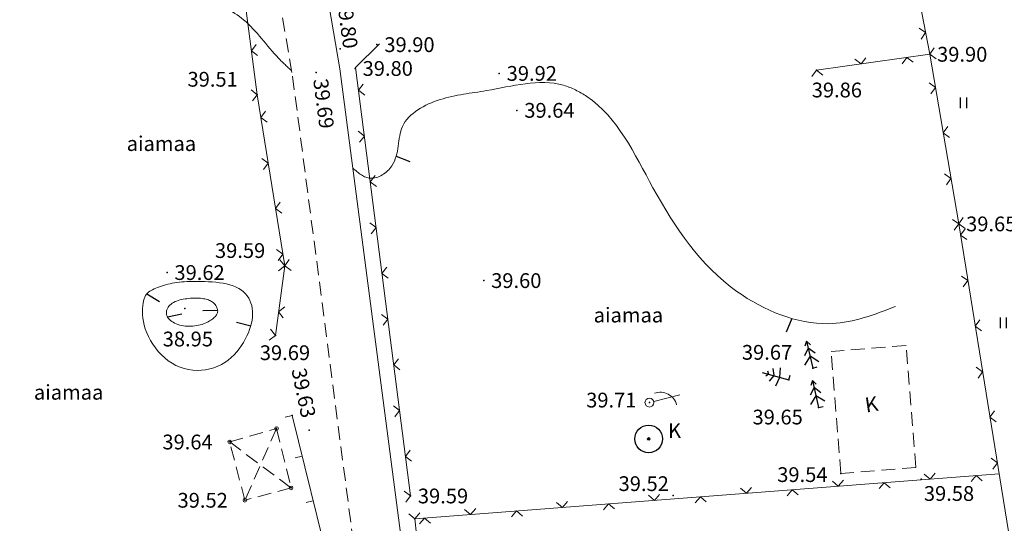
# Model space of a CAD drawing. Units: millimetres. Extents: x -1188657 to 3359189, y -539 to 13429095.
# Drawn here: x 1102309 to 1102362, y 13172896 to 13172924 of the extents above; entities that cross this region are included whole.
import ezdxf

# ---------------------------------------------------------------- set-up
doc = ezdxf.new("R2010")
doc.units = ezdxf.units.MM
doc.linetypes.add('DASHED', pattern=[19.05, 12.7, -6.35])
doc.linetypes.add('HIDDEN', pattern=[0.375, 0.25, -0.125])
for name, color, linetype in [('12', 3, 'Continuous'), ('2d', 5, 'Continuous'), ('aed', 7, 'Continuous'), ('AIAD', 7, 'Continuous'), ('DP-vormistus', 7, 'Continuous'), ('ehit', 4, 'Continuous'), ('hor', 32, 'Continuous'), ('KAEVUD', 7, 'Continuous'), ('KORGUSED', 7, 'Continuous'), ('tee', 250, 'Continuous')]:
    doc.layers.add(name, color=color, linetype=linetype)
doc.styles.add('ROMANC', font='romanc.shx', dxfattribs={"height": 0.8})
doc.styles.get("Standard").update_dxf_attribs({"font": 'simplex.shx', "width": 0.8})

# ---------------------------------------------------------------- blocks, each defined once
blk = doc.blocks.new('HEIN')
at = {"linetype": 'Continuous'}
for p, q in [((-0.234, 0.38), (-0.234, -0.381)), ((0.221, 0.38), (0.221, -0.381))]:
    blk.add_line(p, q, dxfattribs=at)
blk = doc.blocks.new('T1')
blk.add_lwpolyline([(0, 0), (0, 0.8)])
blk = doc.blocks.new('Pk')
for p, q in [((0, 2.2), (-0.6, 1.5)), ((0, 3), (-0.3, 2.5)), ((0.3, 2.5), (0, 3)), ((0, 3), (0, 0)), ((0.6, 1.5), (0, 2.2)), ((0, 1.3), (-0.8, 0.5)), ((0.8, 0.5), (0, 1.3)), ((0, 0), (0.5, 0))]:
    blk.add_line(p, q)
blk = doc.blocks.new('Pm')
for p, q in [((0, 2.3), (-0.3, 2.5)), ((0, 3), (0, 0)), ((0.3, 2.5), (0, 2.3)), ((-1, 1.2), (0, 1)), ((0, 1.7), (-0.7, 2)), ((0.7, 2), (0, 1.7)), ((0, 1), (1, 1.2)), ((0, 0), (0.5, 0))]:
    blk.add_line(p, q)
blk = doc.blocks.new('kook')
at = {"layer": 'KAEVUD', "lineweight": 0, "ltscale": 3}
blk.add_line((0, 0.241), (0, 1.697), dxfattribs=at)
blk.add_circle((0, 0), 0.241, dxfattribs=at)
blk.add_arc((0.486, 0.491), 0.905, 90, 185.9999, dxfattribs=at)
blk = doc.blocks.new('kaev')
for radius in [0.75, 0.0686]:
    blk.add_circle((0, 0), radius)
blk = doc.blocks.new('vanauuetoa alus')
at = {"layer": '2d', "color": 1}
for p in [(551177.494, 6586429.34), (551176.315, 6586428.05), (551184.128, 6586427.781), (551185.085, 6586425.78), (551166.109, 6586416.989), (551172.488, 6586417.346), (551183.287, 6586416.554), (551167.078, 6586415.041), (551171.986, 6586413.58), (551201.133, 6586411.817), (551199.83, 6586411.181), (551192.271, 6586409.945), (551201.448, 6586409.681), (551172.899, 6586409.248), (551172.046, 6586408.535), (551173.808, 6586408.456), (551192.23, 6586407.975), (551169.506, 6586407.808), (551202.657, 6586406.105), (551207.017, 6586405.801), (551172.837, 6586405.321), (551179.312, 6586404.882), (551193.561, 6586404.908), (551170.328, 6586404.649), (551179.544, 6586403.647)]:
    blk.add_point(p, dxfattribs=at)
at = {"layer": '2d', "color": 3}
for p in [(551175.492, 6586429.109), (551207.472, 6586428.818), (551174.2, 6586427.832), (551201.34, 6586427.95), (551170.998, 6586426.628)]:
    blk.add_point(p, dxfattribs=at)
at = {"layer": '2d', "color": 5}
blk.add_point((551209.046, 6586419.626), dxfattribs=at)
at = {"layer": 'aed', "lineweight": 0}
for points in [[(551170.998, 6586426.628), (551169.396, 6586438.929), (551168.538, 6586443.78), (551164.907, 6586464.519)], [(551204.633, 6586443.49), (551207.472, 6586428.818)], [(551177.625, 6586429.381), (551176.333, 6586428.104)], [(551207.472, 6586428.818), (551209.046, 6586419.626), (551213.137, 6586394.343), (551213.552, 6586388.917)], [(551176.333, 6586428.104), (551179.312, 6586404.882)], [(551171.986, 6586413.58), (551172.488, 6586417.346), (551170.998, 6586426.628)], [(551174.933, 6586400.976), (551172.899, 6586409.248)], [(551179.544, 6586403.647), (551181.272, 6586387.73)]]:
    blk.add_lwpolyline(points, dxfattribs=at)
at = {"layer": 'aed', "lineweight": 0, "ltscale": 3}
for points in [[(551207.472, 6586428.818), (551201.34, 6586427.95)], [(551211.238, 6586406.081), (551179.544, 6586403.647)]]:
    blk.add_lwpolyline(points, dxfattribs=at)
for centre in [(551172.046, 6586408.535), (551169.506, 6586407.808), (551172.837, 6586405.321), (551170.328, 6586404.649)]:
    blk.add_circle(centre, 0.1, dxfattribs=at)
at = {"layer": 'AIAD', "lineweight": 0, "ltscale": 3}
for p, q in [((551207.245, 6586429.99), (551206.894, 6586430.228)), ((551207.245, 6586429.99), (551207.008, 6586429.639)), ((551170.687, 6586429.013), (551170.946, 6586429.349)), ((551170.687, 6586429.013), (551171.023, 6586428.754)), ((551207.472, 6586428.818), (551207.709, 6586429.169)), ((551207.472, 6586428.818), (551207.717, 6586429.164)), ((551207.472, 6586428.818), (551207.818, 6586428.573)), ((551207.472, 6586428.818), (551207.823, 6586428.581)), ((551203.759, 6586428.292), (551203.42, 6586428.547)), ((551203.759, 6586428.292), (551204.014, 6586428.631)), ((551206.234, 6586428.643), (551205.98, 6586428.304)), ((551206.234, 6586428.643), (551206.573, 6586428.388)), ((551201.34, 6586427.95), (551201.085, 6586427.611)), ((551201.34, 6586427.95), (551201.679, 6586427.695)), ((551176.492, 6586426.865), (551176.751, 6586427.2)), ((551207.78, 6586427.018), (551207.434, 6586427.263)), ((551170.998, 6586426.628), (551170.662, 6586426.887)), ((551170.998, 6586426.628), (551170.739, 6586426.292)), ((551176.492, 6586426.865), (551176.827, 6586426.605)), ((551207.78, 6586427.018), (551207.535, 6586426.672)), ((551171.196, 6586425.394), (551171.445, 6586425.737)), ((551171.196, 6586425.394), (551171.54, 6586425.145)), ((551176.81, 6586424.385), (551176.474, 6586424.644)), ((551208.202, 6586424.554), (551208.447, 6586424.9)), ((551208.202, 6586424.554), (551208.548, 6586424.309)), ((551176.81, 6586424.385), (551176.551, 6586424.049)), ((551171.592, 6586422.925), (551171.249, 6586423.174)), ((551171.592, 6586422.925), (551171.344, 6586422.582)), ((551208.624, 6586422.09), (551208.278, 6586422.335)), ((551177.128, 6586421.905), (551177.387, 6586422.241)), ((551177.128, 6586421.905), (551177.464, 6586421.646)), ((551208.624, 6586422.09), (551208.379, 6586421.744)), ((551171.989, 6586420.457), (551172.237, 6586420.801)), ((551171.989, 6586420.457), (551172.332, 6586420.208)), ((551177.446, 6586419.425), (551177.111, 6586419.685)), ((551209.046, 6586419.626), (551208.702, 6586419.874)), ((551209.046, 6586419.626), (551209.291, 6586419.972)), ((551177.446, 6586419.425), (551177.187, 6586419.09)), ((551209.046, 6586419.626), (551208.798, 6586419.282)), ((551209.046, 6586419.626), (551209.392, 6586419.381)), ((551209.144, 6586419.022), (551209.392, 6586419.366)), ((551209.144, 6586419.022), (551209.488, 6586418.774)), ((551172.385, 6586417.989), (551172.041, 6586418.237)), ((551172.385, 6586417.989), (551172.136, 6586417.645)), ((551172.488, 6586417.346), (551172.23, 6586417.683)), ((551172.488, 6586417.346), (551172.737, 6586417.69)), ((551172.488, 6586417.346), (551172.151, 6586417.088)), ((551172.488, 6586417.346), (551172.832, 6586417.097)), ((551177.764, 6586416.946), (551178.023, 6586417.281)), ((551177.764, 6586416.946), (551178.1, 6586416.687)), ((551209.543, 6586416.554), (551209.199, 6586416.802)), ((551209.543, 6586416.554), (551209.295, 6586416.21)), ((551172.158, 6586414.868), (551172.494, 6586415.125)), ((551172.158, 6586414.868), (551172.415, 6586414.531)), ((551178.082, 6586414.466), (551177.747, 6586414.725)), ((551178.082, 6586414.466), (551177.823, 6586414.131)), ((551209.942, 6586414.086), (551210.19, 6586414.43)), ((551171.986, 6586413.58), (551171.728, 6586413.917)), ((551209.942, 6586414.086), (551210.286, 6586413.838)), ((551171.986, 6586413.58), (551171.649, 6586413.322)), ((551178.401, 6586411.986), (551178.66, 6586412.322)), ((551178.401, 6586411.986), (551178.736, 6586411.727)), ((551210.342, 6586411.618), (551209.998, 6586411.866)), ((551210.342, 6586411.618), (551210.094, 6586411.274)), ((551178.719, 6586409.507), (551178.383, 6586409.766)), ((551178.719, 6586409.507), (551178.459, 6586409.171)), ((551210.741, 6586409.15), (551210.989, 6586409.494)), ((551172.899, 6586409.248), (551172.511, 6586409.152)), ((551210.741, 6586409.15), (551211.085, 6586408.902)), ((551179.037, 6586407.027), (551179.296, 6586407.363)), ((551173.441, 6586407.045), (551173.052, 6586406.95)), ((551179.037, 6586407.027), (551179.372, 6586406.768)), ((551211.14, 6586406.683), (551210.797, 6586406.931)), ((551211.14, 6586406.683), (551210.892, 6586406.339)), ((551207.499, 6586405.794), (551207.177, 6586406.07)), ((551207.499, 6586405.794), (551207.775, 6586406.116)), ((551209.991, 6586405.985), (551209.715, 6586405.663)), ((551209.991, 6586405.985), (551210.313, 6586405.709)), ((551197.528, 6586405.028), (551197.206, 6586405.304)), ((551197.528, 6586405.028), (551197.804, 6586405.35)), ((551202.513, 6586405.411), (551202.191, 6586405.687)), ((551202.513, 6586405.411), (551202.789, 6586405.733)), ((551205.006, 6586405.603), (551204.73, 6586405.281)), ((551205.006, 6586405.603), (551205.328, 6586405.327)), ((551179.312, 6586404.882), (551178.976, 6586405.141)), ((551179.312, 6586404.882), (551179.053, 6586404.546)), ((551192.543, 6586404.645), (551192.221, 6586404.921)), ((551192.543, 6586404.645), (551192.819, 6586404.967)), ((551195.035, 6586404.837), (551194.759, 6586404.515)), ((551195.035, 6586404.837), (551195.357, 6586404.561)), ((551200.021, 6586405.22), (551199.745, 6586404.898)), ((551200.021, 6586405.22), (551200.343, 6586404.944)), ((551174.038, 6586404.618), (551173.649, 6586404.522)), ((551182.572, 6586403.88), (551182.25, 6586404.156)), ((551182.572, 6586403.88), (551182.848, 6586404.201)), ((551187.557, 6586404.262), (551187.236, 6586404.538)), ((551187.557, 6586404.262), (551187.833, 6586404.584)), ((551190.05, 6586404.454), (551189.774, 6586404.132)), ((551190.05, 6586404.454), (551190.372, 6586404.178)), ((551179.544, 6586403.647), (551179.222, 6586403.923)), ((551179.544, 6586403.647), (551179.82, 6586403.969)), ((551180.079, 6586403.688), (551179.803, 6586403.366)), ((551180.079, 6586403.688), (551180.401, 6586403.412)), ((551185.065, 6586404.071), (551184.789, 6586403.749)), ((551185.065, 6586404.071), (551185.387, 6586403.795))]:
    blk.add_line(p, q, dxfattribs=at)
at = {"layer": 'ehit', "linetype": 'HIDDEN', "lineweight": 0, "ltscale": 3}
for p, q in [((551206.192, 6586413.038), (551202.124, 6586412.71)), ((551202.657, 6586406.105), (551202.124, 6586412.71)), ((551206.725, 6586406.433), (551206.192, 6586413.038)), ((551206.725, 6586406.433), (551202.657, 6586406.105))]:
    blk.add_line(p, q, dxfattribs=at)
for points in [[(551169.506, 6586407.808), (551172.046, 6586408.535), (551172.837, 6586405.321), (551170.328, 6586404.649), (551169.506, 6586407.808), (551172.837, 6586405.321)], [(551172.046, 6586408.535), (551170.328, 6586404.649)]]:
    blk.add_lwpolyline(points, dxfattribs=at)
at = {"layer": 'hor', "color": 32, "lineweight": 0, "ltscale": 3}
for points in [[(551165.401, 6586416.101), (551165.317, 6586416.062), (551165.24, 6586416.021), (551165.169, 6586415.977), (551165.104, 6586415.929), (551165.045, 6586415.874), (551164.992, 6586415.812), (551164.944, 6586415.74), (551164.902, 6586415.657), (551164.866, 6586415.562), (551164.834, 6586415.453), (551164.808, 6586415.329), (551164.787, 6586415.19), (551164.774, 6586415.039), (551164.77, 6586414.876), (551164.776, 6586414.702), (551164.794, 6586414.52), (551164.824, 6586414.33), (551164.868, 6586414.134), (551164.928, 6586413.932), (551165.004, 6586413.727), (551165.098, 6586413.52), (551165.209, 6586413.312), (551165.336, 6586413.108), (551165.478, 6586412.908), (551165.634, 6586412.715), (551165.804, 6586412.533), (551165.985, 6586412.363), (551166.178, 6586412.208), (551166.381, 6586412.071), (551166.593, 6586411.953), (551166.813, 6586411.857), (551167.04, 6586411.783), (551167.271, 6586411.73), (551167.504, 6586411.698), (551167.739, 6586411.687), (551167.972, 6586411.695), (551168.202, 6586411.722), (551168.427, 6586411.767), (551168.645, 6586411.831), (551168.854, 6586411.912), (551169.053, 6586412.011), (551169.241, 6586412.124), (551169.419, 6586412.251), (551169.585, 6586412.39), (551169.741, 6586412.539), (551169.885, 6586412.697), (551170.019, 6586412.861), (551170.142, 6586413.031), (551170.253, 6586413.204), (551170.354, 6586413.379), (551170.443, 6586413.554), (551170.521, 6586413.728), (551170.587, 6586413.902), (551170.642, 6586414.074), (551170.686, 6586414.244), (551170.718, 6586414.411), (551170.738, 6586414.576), (551170.746, 6586414.737), (551170.742, 6586414.895), (551170.726, 6586415.048), (551170.698, 6586415.196), (551170.658, 6586415.339), (551170.605, 6586415.475), (551170.539, 6586415.605), (551170.46, 6586415.727), (551170.368, 6586415.842), (551170.262, 6586415.947), (551170.142, 6586416.044), (551170.008, 6586416.13), (551169.859, 6586416.206), (551169.697, 6586416.271), (551169.522, 6586416.326), (551169.338, 6586416.372), (551169.146, 6586416.409), (551168.949, 6586416.438), (551168.75, 6586416.461), (551168.551, 6586416.479), (551168.355, 6586416.491), (551168.163, 6586416.5), (551167.979, 6586416.506), (551167.804, 6586416.51), (551167.637, 6586416.512), (551167.479, 6586416.511), (551167.328, 6586416.508), (551167.183, 6586416.503), (551167.043, 6586416.495), (551166.908, 6586416.484), (551166.776, 6586416.47), (551166.647, 6586416.453), (551166.52, 6586416.433), (551166.394, 6586416.41), (551166.27, 6586416.383), (551166.148, 6586416.354), (551166.028, 6586416.322), (551165.912, 6586416.288), (551165.8, 6586416.253), (551165.692, 6586416.216), (551165.589, 6586416.178), (551165.492, 6586416.14)], [(551166.325, 6586415.283), (551166.266, 6586415.229), (551166.213, 6586415.171), (551166.168, 6586415.109), (551166.132, 6586415.044), (551166.104, 6586414.977), (551166.084, 6586414.908), (551166.075, 6586414.839), (551166.075, 6586414.77), (551166.085, 6586414.701), (551166.107, 6586414.635), (551166.139, 6586414.57), (551166.181, 6586414.509), (551166.233, 6586414.45), (551166.294, 6586414.395), (551166.363, 6586414.343), (551166.439, 6586414.295), (551166.521, 6586414.251), (551166.608, 6586414.212), (551166.7, 6586414.178), (551166.795, 6586414.148), (551166.894, 6586414.124), (551166.995, 6586414.106), (551167.098, 6586414.092), (551167.202, 6586414.083), (551167.306, 6586414.08), (551167.411, 6586414.081), (551167.514, 6586414.087), (551167.617, 6586414.097), (551167.718, 6586414.113), (551167.817, 6586414.132), (551167.912, 6586414.156), (551168.005, 6586414.184), (551168.094, 6586414.215), (551168.179, 6586414.25), (551168.26, 6586414.286), (551168.337, 6586414.325), (551168.409, 6586414.365), (551168.477, 6586414.406), (551168.538, 6586414.447), (551168.595, 6586414.489), (551168.645, 6586414.53), (551168.69, 6586414.571), (551168.729, 6586414.611), (551168.763, 6586414.652), (551168.791, 6586414.692), (551168.814, 6586414.733), (551168.832, 6586414.774), (551168.844, 6586414.816), (551168.852, 6586414.859), (551168.854, 6586414.902), (551168.852, 6586414.946), (551168.845, 6586414.991), (551168.833, 6586415.036), (551168.817, 6586415.081), (551168.797, 6586415.126), (551168.774, 6586415.17), (551168.746, 6586415.212), (551168.715, 6586415.254), (551168.681, 6586415.294), (551168.643, 6586415.331), (551168.603, 6586415.367), (551168.56, 6586415.399), (551168.513, 6586415.43), (551168.463, 6586415.458), (551168.409, 6586415.483), (551168.352, 6586415.506), (551168.291, 6586415.527), (551168.226, 6586415.545), (551168.157, 6586415.561), (551168.084, 6586415.574), (551168.007, 6586415.585), (551167.925, 6586415.594), (551167.84, 6586415.6), (551167.752, 6586415.603), (551167.662, 6586415.605), (551167.569, 6586415.603), (551167.474, 6586415.6), (551167.378, 6586415.594), (551167.282, 6586415.585), (551167.185, 6586415.574), (551167.087, 6586415.561), (551166.991, 6586415.545), (551166.896, 6586415.526), (551166.803, 6586415.503), (551166.712, 6586415.477), (551166.625, 6586415.447), (551166.543, 6586415.413), (551166.465, 6586415.374), (551166.392, 6586415.331)]]:
    blk.add_lwpolyline(points, close=True, dxfattribs=at)
at = {"layer": 'hor', "color": 32, "linetype": 'DASHED', "lineweight": 0, "ltscale": 3}
for points in [[(551127.255, 6586413.959), (551127.548, 6586418.155), (551126.694, 6586425.084), (551127.833, 6586433.057), (551130.214, 6586436.052), (551131.734, 6586438.235), (551131.259, 6586443.835), (551130.309, 6586447.632), (551131.164, 6586449.531), (551134.867, 6586449.531), (551141.653, 6586447.731), (551144.692, 6586446.117), (551151.054, 6586446.022), (551154.948, 6586446.212), (551157.227, 6586445.642), (551160.551, 6586442.13), (551161.595, 6586437.669), (551166.081, 6586432.112), (551168.17, 6586431.732), (551170.26, 6586430.688), (551172.159, 6586428.6), (551172.865, 6586427.926)], [(551176.188, 6586422.645), (551177.135, 6586422.099), (551178.299, 6586422.777), (551178.881, 6586424.91), (551180.917, 6586426.364), (551183.439, 6586426.849), (551187.609, 6586427.139), (551188.874, 6586426.531), (551192.462, 6586421.587), (551197.02, 6586415.965), (551201.966, 6586414.22), (551205.457, 6586415.093), (551207.978, 6586416.741), (551207.978, 6586420.618), (551207.978, 6586423.72), (551208.269, 6586424.592), (551209.393, 6586424.385), (551212.884, 6586423.997), (551216.763, 6586423.512), (551221.806, 6586425.257), (551224.812, 6586428.747), (551225.879, 6586430.201), (551228.232, 6586432.111), (551230.075, 6586435.601), (551231.53, 6586438.024), (551232.305, 6586440.544), (551232.887, 6586441.998), (551233.275, 6586442.386), (551234.827, 6586441.901), (551235.603, 6586439.478), (551236.766, 6586435.795), (551238.415, 6586433.856), (551240.03, 6586433.439), (551247.584, 6586428.579), (551248.844, 6586424.023), (551251.075, 6586421.115), (551252.82, 6586421.018), (551254.081, 6586420.242), (551255.633, 6586418.304), (551257.96, 6586415.008), (551262.13, 6586412.973), (551267.464, 6586411.615), (551270.082, 6586411.615), (551271.695, 6586412.552), (551273.343, 6586413.037), (551275.477, 6586412.649), (551279.065, 6586407.899), (551279.647, 6586406.542), (551280.499, 6586404.129)]]:
    blk.add_spline(points, degree=3, dxfattribs=at)
at = {"layer": 'tee', "linetype": 'HIDDEN', "lineweight": 0, "ltscale": 3}
blk.add_lwpolyline([(551162.507, 6586466.44), (551163.415, 6586466.53, -0.393544), (551166.668, 6586464.052), (551172.914, 6586427.638), (551181.179, 6586364.345), (551183.449, 6586349.616)], format="xyb", dxfattribs=at)
at = {"layer": 'tee', "linetype": 'Continuous', "lineweight": 0, "ltscale": 3}
blk.add_lwpolyline([(551186.019, 6586350.012), (551183.753, 6586364.711), (551175.486, 6586428.026), (551169.777, 6586461.308)], dxfattribs=at)
at = {"layer": '12', "lineweight": 0, "ltscale": 3, "xscale": 0.75, "yscale": 0.75, "zscale": 0.75}
for p in [(551209.294, 6586426.183), (551211.462, 6586414.269)]:
    blk.add_blockref('HEIN', p, dxfattribs=at)
at = {"layer": '12', "lineweight": 0, "xscale": 0.5, "yscale": 0.5, "zscale": 0.5}
for name, p, rotation in [('Pk', (551201.133, 6586411.817), 12.96896448275903), ('Pm', (551199.83, 6586411.181), 74.49724294364707), ('Pk', (551201.448, 6586409.681), 12.96896448275903)]:
    blk.add_blockref(name, p, dxfattribs=dict(at, rotation=rotation))
at = {"layer": 'hor', "color": 32, "lineweight": 0, "ltscale": 3}
for p, rotation in [((551178.536, 6586423.304), 247.7779950940162), ((551165.013, 6586415.836), 238.2330179832491), ((551168.852, 6586414.935), 91.64819613438966), ((551166.124, 6586414.599), 280.8391297767823), ((551199.995, 6586414.498), 156.9092293676164), ((551170.644, 6586414.081), 75.94693084790171)]:
    blk.add_blockref('T1', p, dxfattribs=dict(at, rotation=rotation))
at = {"layer": 'KAEVUD', "lineweight": 0, "ltscale": 3, "rotation": 284.5411230347308}
blk.add_blockref('kook', (551192.271, 6586409.945), dxfattribs=at)
at = {"layer": 'KAEVUD', "lineweight": 0}
blk.add_blockref('kaev', (551192.23, 6586407.975), dxfattribs=at)
at = {"layer": '12', "lineweight": 0, "ltscale": 3, "style": 'ROMANC'}
for p in [(551163.918, 6586423.578), (551189.246, 6586414.287), (551158.886, 6586410.102)]:
    blk.add_text('aiamaa', height=0.8, dxfattribs=at).set_placement(p)
at = {"layer": 'ehit', "linetype": 'HIDDEN', "lineweight": 0, "ltscale": 3, "style": 'ROMANC'}
blk.add_text('K', height=0.8, rotation=8.5084, dxfattribs=at).set_placement((551204.023, 6586409.405))
at = {"layer": 'KAEVUD', "lineweight": 0, "style": 'ROMANC'}
blk.add_text('K', height=0.8, dxfattribs=at).set_placement((551193.282, 6586408.023))
at = {"layer": 'KORGUSED', "color": 3}
for s, rotation, p in [('39.80', 277.7617, (551175.307, 6586431.783)), ('39.69', 277.3491, (551174.034, 6586427.444)), ('39.63', 281.72, (551172.851, 6586411.725))]:
    blk.add_text(s, height=0.8, rotation=rotation, dxfattribs=at).set_placement(p)
for s, p in [('39.90', (551177.894, 6586428.94)), ('39.90', (551207.872, 6586428.418)), ('39.80', (551176.715, 6586427.65)), ('39.92', (551184.528, 6586427.381)), ('39.51', (551167.218, 6586427.064)), ('39.86', (551201.073, 6586426.483)), ('39.64', (551185.485, 6586425.38)), ('39.65', (551209.446, 6586419.226)), ('39.59', (551168.708, 6586417.782)), ('39.62', (551166.509, 6586416.589)), ('39.60', (551183.687, 6586416.154)), ('38.95', (551165.873, 6586412.988)), ('39.69', (551171.14, 6586412.246)), ('39.67', (551197.287, 6586412.266)), ('39.71', (551188.841, 6586409.679)), ('39.65', (551197.863, 6586408.759)), ('39.64', (551165.856, 6586407.408)), ('39.54', (551199.203, 6586405.64)), ('39.52', (551190.599, 6586405.15)), ('39.59', (551179.712, 6586404.482)), ('39.58', (551207.156, 6586404.617)), ('39.52', (551166.678, 6586404.249))]:
    blk.add_text(s, height=0.8, dxfattribs=at).set_placement(p)

msp = doc.modelspace()

# ---------------------------------------------------------------- linework, layer by layer
at = {"layer": 'DP-vormistus', "ltscale": 0.6}
msp.add_circle((1085266.113, 11155171.903), 2273922.776, dxfattribs=at)

# ---------------------------------------------------------------- block references
at = {"layer": 'hor', "lineweight": 0}
msp.add_blockref('vanauuetoa alus', (551150.87, 6586492.939), dxfattribs=at)

doc.saveas('drawing.dxf')
